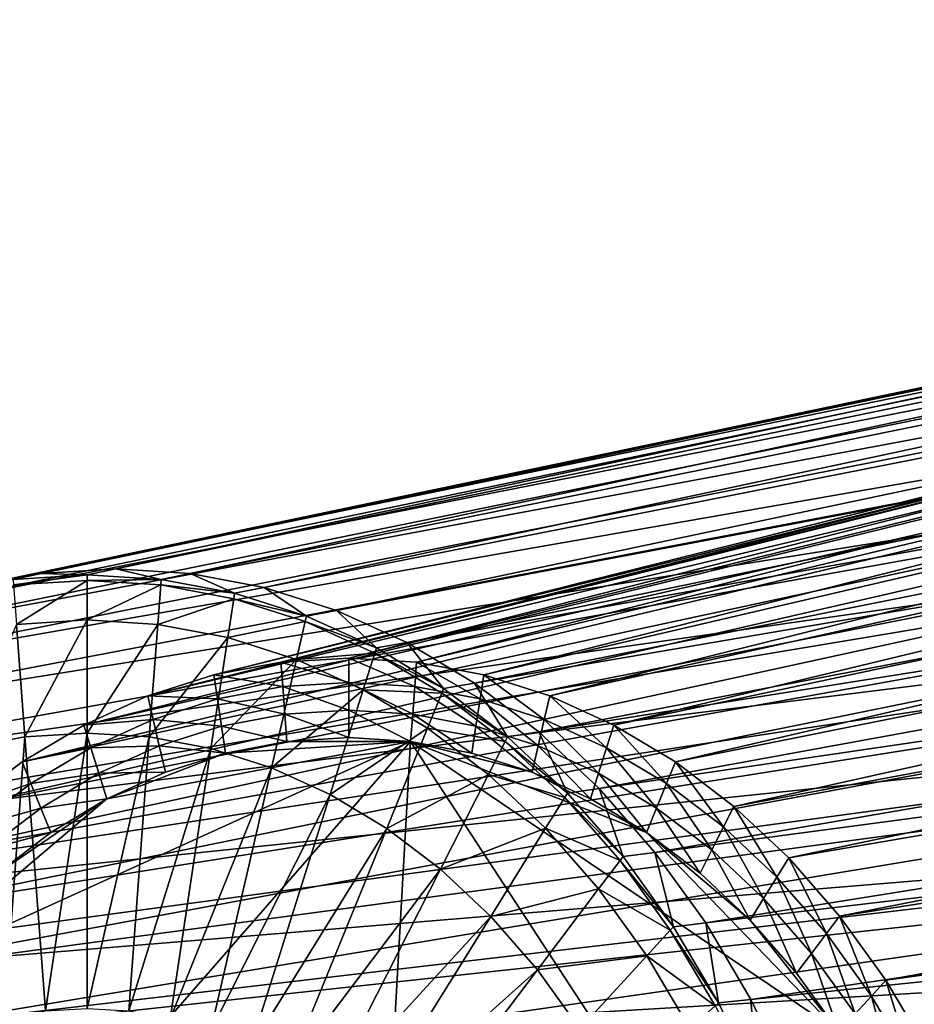
# Model space of a CAD drawing. Extents: x -0.21 to 1.25, y -2.11 to 2.14.
# Drawn here: x 0.42 to 0.6, y 0.13 to 0.34 of the extents above; entities that cross this region are included whole.
import ezdxf

# ---------------------------------------------------------------- set-up
doc = ezdxf.new("R2010")
doc.units = 0
doc.header["$MEASUREMENT"] = 0
doc.layers.get('0').update_dxf_attribs({"linetype": 'CONTINUOUS'})

msp = doc.modelspace()

# ---------------------------------------------------------------- linework, layer by layer
for points in [[(0.96751, 0.33947, -1.22981), (0.43668, 0.22605, -0.53037), (0.99168, 0.34098, -1.21007)], [(0.99168, 0.34098, -1.21007), (0.43668, 0.22605, -0.53037), (0.45226, 0.22508, -0.51764)], [(0.99168, 0.34098, -1.21007), (0.45226, 0.22508, -0.51764), (1.01586, 0.33947, -1.19033)], [(0.96751, 0.33947, -1.22981), (0.42109, 0.22508, -0.5431), (0.43668, 0.22605, -0.53037)], [(0.94356, 0.33496, -1.24936), (0.42109, 0.22508, -0.5431), (0.96751, 0.33947, -1.22981)], [(1.01586, 0.33947, -1.19033), (0.45226, 0.22508, -0.51764), (0.4677, 0.22217, -0.50504)], [(1.01586, 0.33947, -1.19033), (0.4677, 0.22217, -0.50504), (1.03981, 0.33496, -1.17077)], [(0.94356, 0.33496, -1.24936), (0.40565, 0.22217, -0.55571), (0.42109, 0.22508, -0.5431)], [(0.92005, 0.32748, -1.26855), (0.40565, 0.22217, -0.55571), (0.94356, 0.33496, -1.24936)], [(1.03981, 0.33496, -1.17077), (0.4677, 0.22217, -0.50504), (0.48286, 0.21734, -0.49266)], [(1.03981, 0.33496, -1.17077), (0.48286, 0.21734, -0.49266), (1.06331, 0.32748, -1.15158)], [(0.99198, 0.33214, -1.21043), (0.49962, 0.20652, -0.57848), (0.48542, 0.2074, -0.59007)], [(0.96846, 0.33067, -1.22963), (0.99198, 0.33214, -1.21043), (0.48542, 0.2074, -0.59007)], [(0.99198, 0.33214, -1.21043), (1.01549, 0.33067, -1.19123), (0.49962, 0.20652, -0.57848)], [(0.94517, 0.32628, -1.24865), (0.96846, 0.33067, -1.22963), (0.47123, 0.20652, -0.60166)], [(0.96846, 0.33067, -1.22963), (0.48542, 0.2074, -0.59007), (0.47123, 0.20652, -0.60166)], [(1.01549, 0.33067, -1.19123), (0.51368, 0.20387, -0.567), (0.49962, 0.20652, -0.57848)], [(1.01549, 0.33067, -1.19123), (1.03879, 0.32628, -1.17221), (0.51368, 0.20387, -0.567)], [(0.92005, 0.32748, -1.26855), (0.3905, 0.21734, -0.56808), (0.40565, 0.22217, -0.55571)], [(0.89722, 0.3171, -1.2872), (0.3905, 0.21734, -0.56808), (0.92005, 0.32748, -1.26855)], [(0.92231, 0.319, -1.26732), (0.94517, 0.32628, -1.24865), (0.45717, 0.20387, -0.61314)], [(0.94517, 0.32628, -1.24865), (0.47123, 0.20652, -0.60166), (0.45717, 0.20387, -0.61314)], [(1.06331, 0.32748, -1.15158), (0.48286, 0.21734, -0.49266), (0.49758, 0.21066, -0.48064)], [(1.06331, 0.32748, -1.15158), (0.49758, 0.21066, -0.48064), (1.08614, 0.3171, -1.13294)], [(1.03879, 0.32628, -1.17221), (0.52747, 0.19948, -0.55573), (0.51368, 0.20387, -0.567)], [(1.03879, 0.32628, -1.17221), (1.06165, 0.319, -1.15354), (0.52747, 0.19948, -0.55573)], [(0.9001, 0.30891, -1.28545), (0.92231, 0.319, -1.26732), (0.44337, 0.19948, -0.6244)], [(0.92231, 0.319, -1.26732), (0.45717, 0.20387, -0.61314), (0.44337, 0.19948, -0.6244)], [(1.06165, 0.319, -1.15354), (0.54088, 0.19338, -0.54479), (0.52747, 0.19948, -0.55573)], [(1.06165, 0.319, -1.15354), (1.08386, 0.30891, -1.13541), (0.54088, 0.19338, -0.54479)], [(0.89722, 0.3171, -1.2872), (0.37578, 0.21066, -0.5801), (0.3905, 0.21734, -0.56808)], [(0.87527, 0.30393, -1.30512), (0.37578, 0.21066, -0.5801), (0.89722, 0.3171, -1.2872)], [(1.08614, 0.3171, -1.13294), (0.49758, 0.21066, -0.48064), (0.51173, 0.20216, -0.46909)], [(1.08614, 0.3171, -1.13294), (0.51173, 0.20216, -0.46909), (1.10809, 0.30393, -1.11501)], [(0.87875, 0.2961, -1.30289), (0.9001, 0.30891, -1.28545), (0.42997, 0.19338, -0.63535)], [(0.9001, 0.30891, -1.28545), (0.44337, 0.19948, -0.6244), (0.42997, 0.19338, -0.63535)], [(1.08386, 0.30891, -1.13541), (0.55376, 0.18565, -0.53427), (0.54088, 0.19338, -0.54479)], [(1.08386, 0.30891, -1.13541), (1.10521, 0.2961, -1.11798), (0.55376, 0.18565, -0.53427)], [(0.87527, 0.30393, -1.30512), (0.36163, 0.20216, -0.59165), (0.37578, 0.21066, -0.5801)], [(0.85441, 0.28809, -1.32216), (0.36163, 0.20216, -0.59165), (0.87527, 0.30393, -1.30512)], [(1.10809, 0.30393, -1.11501), (0.51173, 0.20216, -0.46909), (0.52518, 0.19195, -0.45811)], [(1.10809, 0.30393, -1.11501), (0.52518, 0.19195, -0.45811), (1.12895, 0.28809, -1.09798)], [(0.85846, 0.28069, -1.31946), (0.87875, 0.2961, -1.30289), (0.41708, 0.18565, -0.64587)], [(0.87875, 0.2961, -1.30289), (0.42997, 0.19338, -0.63535), (0.41708, 0.18565, -0.64587)], [(1.10521, 0.2961, -1.11798), (0.56601, 0.17635, -0.52427), (0.55376, 0.18565, -0.53427)], [(1.10521, 0.2961, -1.11798), (1.1255, 0.28069, -1.10141), (0.56601, 0.17635, -0.52427)], [(0.85441, 0.28809, -1.32216), (0.34818, 0.19195, -0.60264), (0.36163, 0.20216, -0.59165)], [(0.83483, 0.26971, -1.33815), (0.34818, 0.19195, -0.60264), (0.85441, 0.28809, -1.32216)], [(1.12895, 0.28809, -1.09798), (0.52518, 0.19195, -0.45811), (0.5378, 0.1801, -0.4478)], [(1.12895, 0.28809, -1.09798), (0.5378, 0.1801, -0.4478), (1.14854, 0.26971, -1.08199)], [(0.83941, 0.26282, -1.33501), (0.85846, 0.28069, -1.31946), (0.40484, 0.17635, -0.65587)], [(0.85846, 0.28069, -1.31946), (0.41708, 0.18565, -0.64587), (0.40484, 0.17635, -0.65587)], [(1.1255, 0.28069, -1.10141), (0.57751, 0.16556, -0.51488), (0.56601, 0.17635, -0.52427)], [(1.1255, 0.28069, -1.10141), (1.14454, 0.26282, -1.08585), (0.57751, 0.16556, -0.51488)], [(0.83483, 0.26971, -1.33815), (0.33555, 0.1801, -0.61294), (0.34818, 0.19195, -0.60264)], [(0.81671, 0.24898, -1.35294), (0.33555, 0.1801, -0.61294), (0.83483, 0.26971, -1.33815)], [(1.14854, 0.26971, -1.08199), (0.5378, 0.1801, -0.4478), (0.54948, 0.16674, -0.43826)], [(1.14854, 0.26971, -1.08199), (0.54948, 0.16674, -0.43826), (1.16665, 0.24898, -1.0672)], [(0.82179, 0.24266, -1.3494), (0.83941, 0.26282, -1.33501), (0.39334, 0.16556, -0.66526)], [(0.83941, 0.26282, -1.33501), (0.40484, 0.17635, -0.65587), (0.39334, 0.16556, -0.66526)], [(1.14454, 0.26282, -1.08585), (0.58814, 0.1534, -0.50619), (0.57751, 0.16556, -0.51488)], [(1.14454, 0.26282, -1.08585), (1.16217, 0.24266, -1.07146), (0.58814, 0.1534, -0.50619)], [(0.81671, 0.24898, -1.35294), (0.32387, 0.16674, -0.62248), (0.33555, 0.1801, -0.61294)], [(0.80023, 0.2261, -1.3664), (0.32387, 0.16674, -0.62248), (0.81671, 0.24898, -1.35294)], [(1.16665, 0.24898, -1.0672), (0.54948, 0.16674, -0.43826), (0.56011, 0.15198, -0.42958)], [(1.16665, 0.24898, -1.0672), (0.56011, 0.15198, -0.42958), (1.18314, 0.2261, -1.05374)], [(0.80576, 0.22039, -1.36249), (0.82179, 0.24266, -1.3494), (0.3827, 0.1534, -0.67394)], [(0.82179, 0.24266, -1.3494), (0.39334, 0.16556, -0.66526), (0.3827, 0.1534, -0.67394)], [(1.16217, 0.24266, -1.07146), (0.59782, 0.13996, -0.49829), (0.58814, 0.1534, -0.50619)], [(1.16217, 0.24266, -1.07146), (1.1782, 0.22039, -1.05837), (0.59782, 0.13996, -0.49829)], [(0.80023, 0.2261, -1.3664), (0.31324, 0.15198, -0.63116), (0.32387, 0.16674, -0.62248)], [(0.78553, 0.20126, -1.3784), (0.31324, 0.15198, -0.63116), (0.80023, 0.2261, -1.3664)], [(0.40565, 0.22217, -0.55571), (0.41519, 0.22384, -0.53568), (0.42109, 0.22508, -0.5431)], [(0.42109, 0.22508, -0.5431), (0.41519, 0.22384, -0.53568), (0.43068, 0.22481, -0.52303)], [(0.43068, 0.22481, -0.52303), (0.41519, 0.22384, -0.53568), (0.41527, 0.22269, -0.53561)], [(0.43068, 0.22481, -0.52303), (0.41527, 0.22269, -0.53561), (0.43068, 0.22365, -0.52303)], [(0.42109, 0.22508, -0.5431), (0.43068, 0.22481, -0.52303), (0.43668, 0.22605, -0.53037)], [(0.43668, 0.22605, -0.53037), (0.43068, 0.22481, -0.52303), (0.44617, 0.22384, -0.51037)], [(0.44617, 0.22384, -0.51037), (0.43068, 0.22481, -0.52303), (0.43068, 0.22365, -0.52303)], [(0.43668, 0.22605, -0.53037), (0.44617, 0.22384, -0.51037), (0.45226, 0.22508, -0.51764)], [(0.45226, 0.22508, -0.51764), (0.44617, 0.22384, -0.51037), (0.46152, 0.22095, -0.49784)], [(0.45226, 0.22508, -0.51764), (0.46152, 0.22095, -0.49784), (0.4677, 0.22217, -0.50504)], [(1.18314, 0.2261, -1.05374), (0.56011, 0.15198, -0.42958), (0.56958, 0.13597, -0.42185)], [(1.18314, 0.2261, -1.05374), (0.56958, 0.13597, -0.42185), (1.19783, 0.20126, -1.04174)], [(0.43068, 0.22365, -0.52303), (0.41527, 0.22269, -0.53561), (0.41589, 0.21444, -0.5351)], [(0.43068, 0.22365, -0.52303), (0.41589, 0.21444, -0.5351), (0.43068, 0.21537, -0.52303)], [(0.44617, 0.22384, -0.51037), (0.43068, 0.22365, -0.52303), (0.44609, 0.22269, -0.51045)], [(0.44609, 0.22269, -0.51045), (0.43068, 0.22365, -0.52303), (0.43068, 0.21537, -0.52303)], [(0.44609, 0.22269, -0.51045), (0.43068, 0.21537, -0.52303), (0.44547, 0.21444, -0.51095)], [(0.46135, 0.21981, -0.49798), (0.44609, 0.22269, -0.51045), (0.44547, 0.21444, -0.51095)], [(0.46152, 0.22095, -0.49784), (0.44617, 0.22384, -0.51037), (0.44609, 0.22269, -0.51045)], [(0.46152, 0.22095, -0.49784), (0.44609, 0.22269, -0.51045), (0.46135, 0.21981, -0.49798)], [(0.47658, 0.21615, -0.48554), (0.46152, 0.22095, -0.49784), (0.46135, 0.21981, -0.49798)], [(0.4677, 0.22217, -0.50504), (0.46152, 0.22095, -0.49784), (0.47658, 0.21615, -0.48554)], [(0.4677, 0.22217, -0.50504), (0.47658, 0.21615, -0.48554), (0.48286, 0.21734, -0.49266)], [(0.79146, 0.19624, -1.37416), (0.80576, 0.22039, -1.36249), (0.37303, 0.13996, -0.68185)], [(0.80576, 0.22039, -1.36249), (0.3827, 0.1534, -0.67394), (0.37303, 0.13996, -0.68185)], [(0.46135, 0.21981, -0.49798), (0.44547, 0.21444, -0.51095), (0.46012, 0.21168, -0.49899)], [(0.47633, 0.21505, -0.48575), (0.46135, 0.21981, -0.49798), (0.46012, 0.21168, -0.49899)], [(0.47658, 0.21615, -0.48554), (0.46135, 0.21981, -0.49798), (0.47633, 0.21505, -0.48575)], [(1.1782, 0.22039, -1.05837), (0.60645, 0.12538, -0.49125), (0.59782, 0.13996, -0.49829)], [(0.48286, 0.21734, -0.49266), (0.47658, 0.21615, -0.48554), (0.49122, 0.20951, -0.4736)], [(0.48286, 0.21734, -0.49266), (0.49122, 0.20951, -0.4736), (0.49758, 0.21066, -0.48064)], [(0.41589, 0.21444, -0.5351), (0.40476, 0.18844, -0.54419), (0.41766, 0.19088, -0.53366)], [(0.43068, 0.21537, -0.52303), (0.41589, 0.21444, -0.5351), (0.41766, 0.19088, -0.53366)], [(0.43068, 0.21537, -0.52303), (0.41766, 0.19088, -0.53366), (0.43068, 0.19169, -0.52303)], [(0.44547, 0.21444, -0.51095), (0.43068, 0.21537, -0.52303), (0.43068, 0.19169, -0.52303)], [(0.44547, 0.21444, -0.51095), (0.43068, 0.19169, -0.52303), (0.4437, 0.19088, -0.5124)], [(0.46012, 0.21168, -0.49899), (0.44547, 0.21444, -0.51095), (0.4437, 0.19088, -0.5124)], [(0.47633, 0.21505, -0.48575), (0.46012, 0.21168, -0.49899), (0.47449, 0.2071, -0.48725)], [(0.49088, 0.20843, -0.47387), (0.47633, 0.21505, -0.48575), (0.47449, 0.2071, -0.48725)], [(0.49122, 0.20951, -0.4736), (0.47658, 0.21615, -0.48554), (0.47633, 0.21505, -0.48575)], [(0.49122, 0.20951, -0.4736), (0.47633, 0.21505, -0.48575), (0.49088, 0.20843, -0.47387)], [(0.46012, 0.21168, -0.49899), (0.4437, 0.19088, -0.5124), (0.45659, 0.18844, -0.50187)], [(0.47449, 0.2071, -0.48725), (0.46012, 0.21168, -0.49899), (0.45659, 0.18844, -0.50187)], [(0.49758, 0.21066, -0.48064), (0.49122, 0.20951, -0.4736), (0.50528, 0.20106, -0.46211)], [(0.49758, 0.21066, -0.48064), (0.50528, 0.20106, -0.46211), (0.51173, 0.20216, -0.46909)], [(0.49088, 0.20843, -0.47387), (0.47449, 0.2071, -0.48725), (0.48846, 0.20076, -0.47585)], [(0.50487, 0.20004, -0.46245), (0.49088, 0.20843, -0.47387), (0.48846, 0.20076, -0.47585)], [(0.50528, 0.20106, -0.46211), (0.49122, 0.20951, -0.4736), (0.49088, 0.20843, -0.47387)], [(0.50528, 0.20106, -0.46211), (0.49088, 0.20843, -0.47387), (0.50487, 0.20004, -0.46245)], [(0.47449, 0.2071, -0.48725), (0.45659, 0.18844, -0.50187), (0.46925, 0.18442, -0.49153)], [(0.45717, 0.20387, -0.61314), (0.47123, 0.20652, -0.60166), (0.47161, 0.20141, -0.60135)], [(0.48846, 0.20076, -0.47585), (0.47449, 0.2071, -0.48725), (0.46925, 0.18442, -0.49153)], [(0.47123, 0.20652, -0.60166), (0.48542, 0.2074, -0.59007), (0.48542, 0.20228, -0.59007)], [(0.47123, 0.20652, -0.60166), (0.48542, 0.20228, -0.59007), (0.47161, 0.20141, -0.60135)], [(0.48542, 0.2074, -0.59007), (0.49962, 0.20652, -0.57848), (0.49923, 0.20141, -0.57879)], [(0.48542, 0.2074, -0.59007), (0.49923, 0.20141, -0.57879), (0.48542, 0.20228, -0.59007)], [(0.49962, 0.20652, -0.57848), (0.51291, 0.19883, -0.56762), (0.49923, 0.20141, -0.57879)], [(0.49962, 0.20652, -0.57848), (0.51368, 0.20387, -0.567), (0.51291, 0.19883, -0.56762)], [(0.44337, 0.19948, -0.6244), (0.45717, 0.20387, -0.61314), (0.45793, 0.19883, -0.61252)], [(0.45717, 0.20387, -0.61314), (0.47161, 0.20141, -0.60135), (0.45793, 0.19883, -0.61252)], [(0.47161, 0.20141, -0.60135), (0.48542, 0.20228, -0.59007), (0.48542, 0.19651, -0.59007)], [(0.48542, 0.20228, -0.59007), (0.49923, 0.20141, -0.57879), (0.4988, 0.19567, -0.57915)], [(0.48542, 0.20228, -0.59007), (0.4988, 0.19567, -0.57915), (0.48542, 0.19651, -0.59007)], [(0.51173, 0.20216, -0.46909), (0.50528, 0.20106, -0.46211), (0.51865, 0.19091, -0.45119)], [(0.51173, 0.20216, -0.46909), (0.51865, 0.19091, -0.45119), (0.52518, 0.19195, -0.45811)], [(0.51368, 0.20387, -0.567), (0.52634, 0.19456, -0.55666), (0.51291, 0.19883, -0.56762)], [(0.51368, 0.20387, -0.567), (0.52747, 0.19948, -0.55573), (0.52634, 0.19456, -0.55666)], [(0.78553, 0.20126, -1.3784), (0.30377, 0.13597, -0.6389), (0.31324, 0.15198, -0.63116)], [(0.77276, 0.17471, -1.38883), (0.30377, 0.13597, -0.6389), (0.78553, 0.20126, -1.3784)], [(0.45793, 0.19883, -0.61252), (0.47161, 0.20141, -0.60135), (0.47205, 0.19567, -0.60099)], [(0.48846, 0.20076, -0.47585), (0.46925, 0.18442, -0.49153), (0.48154, 0.17883, -0.48149)], [(0.47161, 0.20141, -0.60135), (0.48542, 0.19651, -0.59007), (0.47205, 0.19567, -0.60099)], [(0.50188, 0.1927, -0.46488), (0.48846, 0.20076, -0.47585), (0.48154, 0.17883, -0.48149)], [(0.50487, 0.20004, -0.46245), (0.48846, 0.20076, -0.47585), (0.50188, 0.1927, -0.46488)], [(0.49923, 0.20141, -0.57879), (0.51205, 0.19317, -0.56832), (0.4988, 0.19567, -0.57915)], [(0.49923, 0.20141, -0.57879), (0.51291, 0.19883, -0.56762), (0.51205, 0.19317, -0.56832)], [(0.51816, 0.18994, -0.45159), (0.50487, 0.20004, -0.46245), (0.50188, 0.1927, -0.46488)], [(0.51865, 0.19091, -0.45119), (0.50528, 0.20106, -0.46211), (0.50487, 0.20004, -0.46245)], [(0.51865, 0.19091, -0.45119), (0.50487, 0.20004, -0.46245), (0.51816, 0.18994, -0.45159)], [(1.19783, 0.20126, -1.04174), (0.56958, 0.13597, -0.42185), (0.57782, 0.11885, -0.41512)], [(1.19783, 0.20126, -1.04174), (0.57782, 0.11885, -0.41512), (1.2106, 0.17471, -1.03131)], [(0.42997, 0.19338, -0.63535), (0.44337, 0.19948, -0.6244), (0.44451, 0.19456, -0.62348)], [(0.44337, 0.19948, -0.6244), (0.45793, 0.19883, -0.61252), (0.44451, 0.19456, -0.62348)], [(0.44451, 0.19456, -0.62348), (0.45793, 0.19883, -0.61252), (0.45879, 0.19317, -0.61181)], [(0.45793, 0.19883, -0.61252), (0.47205, 0.19567, -0.60099), (0.45879, 0.19317, -0.61181)], [(0.51291, 0.19883, -0.56762), (0.52506, 0.18903, -0.5577), (0.51205, 0.19317, -0.56832)], [(0.51291, 0.19883, -0.56762), (0.52634, 0.19456, -0.55666), (0.52506, 0.18903, -0.5577)], [(0.52747, 0.19948, -0.55573), (0.53938, 0.18863, -0.54601), (0.52634, 0.19456, -0.55666)], [(0.52747, 0.19948, -0.55573), (0.54088, 0.19338, -0.54479), (0.53938, 0.18863, -0.54601)], [(0.77904, 0.17041, -1.3843), (0.79146, 0.19624, -1.37416), (0.3644, 0.12538, -0.68889)], [(0.79146, 0.19624, -1.37416), (0.37303, 0.13996, -0.68185), (0.3644, 0.12538, -0.68889)], [(0.47205, 0.19567, -0.60099), (0.48542, 0.19651, -0.59007), (0.48542, 0.19074, -0.59007)], [(0.48542, 0.19651, -0.59007), (0.4988, 0.19567, -0.57915), (0.49837, 0.18993, -0.5795)], [(0.48542, 0.19651, -0.59007), (0.49837, 0.18993, -0.5795), (0.48542, 0.19074, -0.59007)], [(0.42997, 0.19338, -0.63535), (0.44451, 0.19456, -0.62348), (0.43147, 0.18863, -0.63413)], [(0.43147, 0.18863, -0.63413), (0.44451, 0.19456, -0.62348), (0.44579, 0.18903, -0.62243)], [(0.44451, 0.19456, -0.62348), (0.45879, 0.19317, -0.61181), (0.44579, 0.18903, -0.62243)], [(0.45879, 0.19317, -0.61181), (0.47205, 0.19567, -0.60099), (0.47248, 0.18993, -0.60064)], [(0.47205, 0.19567, -0.60099), (0.48542, 0.19074, -0.59007), (0.47248, 0.18993, -0.60064)], [(0.4988, 0.19567, -0.57915), (0.5112, 0.18751, -0.56902), (0.49837, 0.18993, -0.5795)], [(0.4988, 0.19567, -0.57915), (0.51205, 0.19317, -0.56832), (0.5112, 0.18751, -0.56902)], [(0.52634, 0.19456, -0.55666), (0.53769, 0.18329, -0.54739), (0.52506, 0.18903, -0.5577)], [(0.52634, 0.19456, -0.55666), (0.53938, 0.18863, -0.54601), (0.53769, 0.18329, -0.54739)], [(0.41708, 0.18565, -0.64587), (0.42997, 0.19338, -0.63535), (0.43147, 0.18863, -0.63413)], [(0.43068, 0.19169, -0.52303), (0.41766, 0.19088, -0.53366), (0.42197, 0.13354, -0.53014)], [(0.43068, 0.19169, -0.52303), (0.42197, 0.13354, -0.53014), (0.43068, 0.13409, -0.52303)], [(0.4437, 0.19088, -0.5124), (0.43068, 0.19169, -0.52303), (0.43068, 0.13409, -0.52303)], [(0.44579, 0.18903, -0.62243), (0.45879, 0.19317, -0.61181), (0.45965, 0.18751, -0.61111)], [(0.45879, 0.19317, -0.61181), (0.47248, 0.18993, -0.60064), (0.45965, 0.18751, -0.61111)], [(0.50188, 0.1927, -0.46488), (0.48154, 0.17883, -0.48149), (0.49336, 0.17174, -0.47184)], [(0.51465, 0.18301, -0.45446), (0.50188, 0.1927, -0.46488), (0.49336, 0.17174, -0.47184)], [(0.51816, 0.18994, -0.45159), (0.50188, 0.1927, -0.46488), (0.51465, 0.18301, -0.45446)], [(0.51205, 0.19317, -0.56832), (0.52378, 0.1835, -0.55875), (0.5112, 0.18751, -0.56902)], [(0.51205, 0.19317, -0.56832), (0.52506, 0.18903, -0.5577), (0.52378, 0.1835, -0.55875)], [(0.52518, 0.19195, -0.45811), (0.51865, 0.19091, -0.45119), (0.5312, 0.17913, -0.44094)], [(0.52518, 0.19195, -0.45811), (0.5312, 0.17913, -0.44094), (0.5378, 0.1801, -0.4478)], [(0.54088, 0.19338, -0.54479), (0.55192, 0.18111, -0.53577), (0.53938, 0.18863, -0.54601)], [(0.54088, 0.19338, -0.54479), (0.55376, 0.18565, -0.53427), (0.55192, 0.18111, -0.53577)], [(0.35132, 0.02169, -0.69957), (0.39172, 0.14147, -0.66658), (0.49837, 0.18993, -0.5795)], [(0.49837, 0.18993, -0.5795), (0.47894, -0.15553, -0.59536), (0.35132, 0.02169, -0.69957)], [(0.39172, 0.14147, -0.66658), (0.43484, 0.17795, -0.63137), (0.49837, 0.18993, -0.5795)], [(0.41766, 0.19088, -0.53366), (0.40476, 0.18844, -0.54419), (0.41333, 0.13192, -0.53719)], [(0.41766, 0.19088, -0.53366), (0.41333, 0.13192, -0.53719), (0.42197, 0.13354, -0.53014)], [(0.4437, 0.19088, -0.5124), (0.43068, 0.13409, -0.52303), (0.43939, 0.13354, -0.51591)], [(0.43484, 0.17795, -0.63137), (0.45965, 0.18751, -0.61111), (0.49837, 0.18993, -0.5795)], [(0.45659, 0.18844, -0.50187), (0.4437, 0.19088, -0.5124), (0.43939, 0.13354, -0.51591)], [(0.45965, 0.18751, -0.61111), (0.47248, 0.18993, -0.60064), (0.49837, 0.18993, -0.5795)], [(0.47248, 0.18993, -0.60064), (0.48542, 0.19074, -0.59007), (0.49837, 0.18993, -0.5795)], [(0.49837, 0.18993, -0.5795), (0.61922, 0.00495, -0.48082), (0.47894, -0.15553, -0.59536)], [(0.49837, 0.18993, -0.5795), (0.5112, 0.18751, -0.56902), (0.52378, 0.1835, -0.55875)], [(0.49837, 0.18993, -0.5795), (0.52378, 0.1835, -0.55875), (0.54776, 0.17089, -0.53917)], [(0.49837, 0.18993, -0.5795), (0.54776, 0.17089, -0.53917), (0.58795, 0.12921, -0.50635)], [(0.49837, 0.18993, -0.5795), (0.58795, 0.12921, -0.50635), (0.61922, 0.00495, -0.48082)], [(0.53064, 0.17823, -0.4414), (0.51816, 0.18994, -0.45159), (0.51465, 0.18301, -0.45446)], [(0.5312, 0.17913, -0.44094), (0.51865, 0.19091, -0.45119), (0.51816, 0.18994, -0.45159)], [(0.5312, 0.17913, -0.44094), (0.51816, 0.18994, -0.45159), (0.53064, 0.17823, -0.4414)], [(0.41708, 0.18565, -0.64587), (0.43147, 0.18863, -0.63413), (0.41893, 0.18111, -0.64436)], [(0.41893, 0.18111, -0.64436), (0.43147, 0.18863, -0.63413), (0.43315, 0.18329, -0.63275)], [(0.43147, 0.18863, -0.63413), (0.44579, 0.18903, -0.62243), (0.43315, 0.18329, -0.63275)], [(0.43315, 0.18329, -0.63275), (0.44579, 0.18903, -0.62243), (0.44706, 0.1835, -0.62139)], [(0.43484, 0.17795, -0.63137), (0.44706, 0.1835, -0.62139), (0.45965, 0.18751, -0.61111)], [(0.45659, 0.18844, -0.50187), (0.43939, 0.13354, -0.51591), (0.44803, 0.13192, -0.50886)], [(0.44579, 0.18903, -0.62243), (0.45965, 0.18751, -0.61111), (0.44706, 0.1835, -0.62139)], [(0.46925, 0.18442, -0.49153), (0.45659, 0.18844, -0.50187), (0.44803, 0.13192, -0.50886)], [(0.52506, 0.18903, -0.5577), (0.53601, 0.17795, -0.54876), (0.52378, 0.1835, -0.55875)], [(0.52506, 0.18903, -0.5577), (0.53769, 0.18329, -0.54739), (0.53601, 0.17795, -0.54876)], [(0.53938, 0.18863, -0.54601), (0.54984, 0.176, -0.53747), (0.53769, 0.18329, -0.54739)], [(0.53938, 0.18863, -0.54601), (0.55192, 0.18111, -0.53577), (0.54984, 0.176, -0.53747)], [(0.40484, 0.17635, -0.65587), (0.41708, 0.18565, -0.64587), (0.41893, 0.18111, -0.64436)], [(0.55376, 0.18565, -0.53427), (0.56383, 0.17206, -0.52604), (0.55192, 0.18111, -0.53577)], [(0.55376, 0.18565, -0.53427), (0.56601, 0.17635, -0.52427), (0.56383, 0.17206, -0.52604)], [(0.43315, 0.18329, -0.63275), (0.44706, 0.1835, -0.62139), (0.43484, 0.17795, -0.63137)], [(0.46925, 0.18442, -0.49153), (0.44803, 0.13192, -0.50886), (0.4565, 0.12922, -0.50195)], [(0.48154, 0.17883, -0.48149), (0.46925, 0.18442, -0.49153), (0.4565, 0.12922, -0.50195)], [(0.52378, 0.1835, -0.55875), (0.53601, 0.17795, -0.54876), (0.54776, 0.17089, -0.53917)], [(0.41893, 0.18111, -0.64436), (0.43315, 0.18329, -0.63275), (0.42101, 0.176, -0.64267)], [(0.42101, 0.176, -0.64267), (0.43315, 0.18329, -0.63275), (0.43484, 0.17795, -0.63137)], [(0.51465, 0.18301, -0.45446), (0.49336, 0.17174, -0.47184), (0.5046, 0.1632, -0.46267)], [(0.52662, 0.17177, -0.44468), (0.51465, 0.18301, -0.45446), (0.5046, 0.1632, -0.46267)], [(0.53064, 0.17823, -0.4414), (0.51465, 0.18301, -0.45446), (0.52662, 0.17177, -0.44468)], [(0.53769, 0.18329, -0.54739), (0.54776, 0.17089, -0.53917), (0.53601, 0.17795, -0.54876)], [(0.53769, 0.18329, -0.54739), (0.54984, 0.176, -0.53747), (0.54776, 0.17089, -0.53917)], [(0.40484, 0.17635, -0.65587), (0.41893, 0.18111, -0.64436), (0.40701, 0.17206, -0.6541)], [(0.40701, 0.17206, -0.6541), (0.41893, 0.18111, -0.64436), (0.42101, 0.176, -0.64267)], [(0.5378, 0.1801, -0.4478), (0.5312, 0.17913, -0.44094), (0.54281, 0.16585, -0.43146)], [(0.5378, 0.1801, -0.4478), (0.54281, 0.16585, -0.43146), (0.54948, 0.16674, -0.43826)], [(0.55192, 0.18111, -0.53577), (0.56139, 0.16723, -0.52804), (0.54984, 0.176, -0.53747)], [(0.55192, 0.18111, -0.53577), (0.56383, 0.17206, -0.52604), (0.56139, 0.16723, -0.52804)], [(0.39172, 0.14147, -0.66658), (0.41191, 0.16241, -0.6501), (0.43484, 0.17795, -0.63137)], [(0.41191, 0.16241, -0.6501), (0.42308, 0.17089, -0.64097), (0.43484, 0.17795, -0.63137)], [(0.42101, 0.176, -0.64267), (0.43484, 0.17795, -0.63137), (0.42308, 0.17089, -0.64097)], [(0.48154, 0.17883, -0.48149), (0.4565, 0.12922, -0.50195), (0.46472, 0.12548, -0.49523)], [(0.49336, 0.17174, -0.47184), (0.48154, 0.17883, -0.48149), (0.46472, 0.12548, -0.49523)], [(0.54219, 0.16502, -0.43197), (0.53064, 0.17823, -0.4414), (0.52662, 0.17177, -0.44468)], [(0.54281, 0.16585, -0.43146), (0.5312, 0.17913, -0.44094), (0.53064, 0.17823, -0.4414)], [(0.54281, 0.16585, -0.43146), (0.53064, 0.17823, -0.4414), (0.54219, 0.16502, -0.43197)], [(0.40701, 0.17206, -0.6541), (0.42101, 0.176, -0.64267), (0.40946, 0.16723, -0.6521)], [(0.40946, 0.16723, -0.6521), (0.42101, 0.176, -0.64267), (0.42308, 0.17089, -0.64097)], [(0.54984, 0.176, -0.53747), (0.55894, 0.16241, -0.53004), (0.54776, 0.17089, -0.53917)], [(0.54984, 0.176, -0.53747), (0.56139, 0.16723, -0.52804), (0.55894, 0.16241, -0.53004)], [(0.56601, 0.17635, -0.52427), (0.57502, 0.16156, -0.51691), (0.56383, 0.17206, -0.52604)], [(0.56601, 0.17635, -0.52427), (0.57751, 0.16556, -0.51488), (0.57502, 0.16156, -0.51691)], [(0.77276, 0.17471, -1.38883), (0.29554, 0.11885, -0.64562), (0.30377, 0.13597, -0.6389)], [(0.76203, 0.14669, -1.39759), (0.29554, 0.11885, -0.64562), (0.77276, 0.17471, -1.38883)], [(1.2106, 0.17471, -1.03131), (0.57782, 0.11885, -0.41512), (0.58473, 0.10079, -0.40948)], [(1.2106, 0.17471, -1.03131), (0.58473, 0.10079, -0.40948), (1.22133, 0.14669, -1.02255)], [(0.49336, 0.17174, -0.47184), (0.46472, 0.12548, -0.49523), (0.47264, 0.12073, -0.48877)], [(0.5046, 0.1632, -0.46267), (0.49336, 0.17174, -0.47184), (0.47264, 0.12073, -0.48877)], [(0.52662, 0.17177, -0.44468), (0.5046, 0.1632, -0.46267), (0.51514, 0.15331, -0.45406)], [(0.5377, 0.15909, -0.43564), (0.52662, 0.17177, -0.44468), (0.51514, 0.15331, -0.45406)], [(0.54219, 0.16502, -0.43197), (0.52662, 0.17177, -0.44468), (0.5377, 0.15909, -0.43564)], [(0.56383, 0.17206, -0.52604), (0.57222, 0.15707, -0.51919), (0.56139, 0.16723, -0.52804)], [(0.56383, 0.17206, -0.52604), (0.57502, 0.16156, -0.51691), (0.57222, 0.15707, -0.51919)], [(0.76861, 0.14316, -1.39282), (0.77904, 0.17041, -1.3843), (0.3569, 0.10979, -0.69501)], [(0.77904, 0.17041, -1.3843), (0.3644, 0.12538, -0.68889), (0.3569, 0.10979, -0.69501)], [(0.40946, 0.16723, -0.6521), (0.42308, 0.17089, -0.64097), (0.41191, 0.16241, -0.6501)], [(0.54776, 0.17089, -0.53917), (0.55894, 0.16241, -0.53004), (0.56942, 0.15257, -0.52148)], [(0.54776, 0.17089, -0.53917), (0.56942, 0.15257, -0.52148), (0.58795, 0.12921, -0.50635)], [(0.56139, 0.16723, -0.52804), (0.56942, 0.15257, -0.52148), (0.55894, 0.16241, -0.53004)], [(0.56139, 0.16723, -0.52804), (0.57222, 0.15707, -0.51919), (0.56942, 0.15257, -0.52148)], [(0.55269, 0.15044, -0.4234), (0.54219, 0.16502, -0.43197), (0.5377, 0.15909, -0.43564)], [(0.55338, 0.15118, -0.42284), (0.54281, 0.16585, -0.43146), (0.54219, 0.16502, -0.43197)], [(0.55338, 0.15118, -0.42284), (0.54219, 0.16502, -0.43197), (0.55269, 0.15044, -0.4234)], [(0.54948, 0.16674, -0.43826), (0.54281, 0.16585, -0.43146), (0.55338, 0.15118, -0.42284)], [(0.54948, 0.16674, -0.43826), (0.55338, 0.15118, -0.42284), (0.56011, 0.15198, -0.42958)], [(0.57751, 0.16556, -0.51488), (0.58537, 0.14972, -0.50846), (0.57502, 0.16156, -0.51691)], [(0.57751, 0.16556, -0.51488), (0.58814, 0.1534, -0.50619), (0.58537, 0.14972, -0.50846)], [(0.5046, 0.1632, -0.46267), (0.47264, 0.12073, -0.48877), (0.48015, 0.11502, -0.48263)], [(0.51514, 0.15331, -0.45406), (0.5046, 0.1632, -0.46267), (0.48015, 0.11502, -0.48263)], [(0.57502, 0.16156, -0.51691), (0.58225, 0.1456, -0.51101), (0.57222, 0.15707, -0.51919)], [(0.57502, 0.16156, -0.51691), (0.58537, 0.14972, -0.50846), (0.58225, 0.1456, -0.51101)], [(0.5377, 0.15909, -0.43564), (0.51514, 0.15331, -0.45406), (0.5249, 0.14215, -0.44609)], [(0.54779, 0.14509, -0.4274), (0.5377, 0.15909, -0.43564), (0.5249, 0.14215, -0.44609)], [(0.55269, 0.15044, -0.4234), (0.5377, 0.15909, -0.43564), (0.54779, 0.14509, -0.4274)], [(0.57222, 0.15707, -0.51919), (0.57913, 0.14147, -0.51356), (0.56942, 0.15257, -0.52148)], [(0.57222, 0.15707, -0.51919), (0.58225, 0.1456, -0.51101), (0.57913, 0.14147, -0.51356)], [(0.51514, 0.15331, -0.45406), (0.48015, 0.11502, -0.48263), (0.48721, 0.1084, -0.47686)], [(0.5249, 0.14215, -0.44609), (0.51514, 0.15331, -0.45406), (0.48721, 0.1084, -0.47686)], [(0.56942, 0.15257, -0.52148), (0.57913, 0.14147, -0.51356), (0.58795, 0.12921, -0.50635)], [(0.58814, 0.1534, -0.50619), (0.59478, 0.13665, -0.50077), (0.58537, 0.14972, -0.50846)], [(0.58814, 0.1534, -0.50619), (0.59782, 0.13996, -0.49829), (0.59478, 0.13665, -0.50077)], [(0.56206, 0.13461, -0.41575), (0.55269, 0.15044, -0.4234), (0.54779, 0.14509, -0.4274)], [(0.5628, 0.13527, -0.41515), (0.55338, 0.15118, -0.42284), (0.55269, 0.15044, -0.4234)], [(0.5628, 0.13527, -0.41515), (0.55269, 0.15044, -0.4234), (0.56206, 0.13461, -0.41575)], [(0.56011, 0.15198, -0.42958), (0.55338, 0.15118, -0.42284), (0.5628, 0.13527, -0.41515)], [(0.56011, 0.15198, -0.42958), (0.5628, 0.13527, -0.41515), (0.56958, 0.13597, -0.42185)], [(0.58537, 0.14972, -0.50846), (0.59137, 0.13293, -0.50356), (0.58225, 0.1456, -0.51101)], [(0.58537, 0.14972, -0.50846), (0.59478, 0.13665, -0.50077), (0.59137, 0.13293, -0.50356)], [(0.76203, 0.14669, -1.39759), (0.28862, 0.10079, -0.65127), (0.29554, 0.11885, -0.64562)], [(0.75345, 0.11746, -1.4046), (0.28862, 0.10079, -0.65127), (0.76203, 0.14669, -1.39759)], [(1.22133, 0.14669, -1.02255), (0.58473, 0.10079, -0.40948), (0.59027, 0.08195, -0.40496)], [(1.22133, 0.14669, -1.02255), (0.59027, 0.08195, -0.40496), (1.22991, 0.11746, -1.01554)], [(0.54779, 0.14509, -0.4274), (0.5249, 0.14215, -0.44609), (0.53377, 0.12982, -0.43884)], [(0.55678, 0.1299, -0.42006), (0.54779, 0.14509, -0.4274), (0.53377, 0.12982, -0.43884)], [(0.56206, 0.13461, -0.41575), (0.54779, 0.14509, -0.4274), (0.55678, 0.1299, -0.42006)], [(0.58225, 0.1456, -0.51101), (0.58795, 0.12921, -0.50635), (0.57913, 0.14147, -0.51356)], [(0.58225, 0.1456, -0.51101), (0.59137, 0.13293, -0.50356), (0.58795, 0.12921, -0.50635)], [(0.76026, 0.11473, -1.39964), (0.76861, 0.14316, -1.39282), (0.35061, 0.09334, -0.70015)], [(0.76861, 0.14316, -1.39282), (0.3569, 0.10979, -0.69501), (0.35061, 0.09334, -0.70015)], [(0.5249, 0.14215, -0.44609), (0.48721, 0.1084, -0.47686), (0.49374, 0.10093, -0.47153)], [(0.53377, 0.12982, -0.43884), (0.5249, 0.14215, -0.44609), (0.49374, 0.10093, -0.47153)], [(0.59782, 0.13996, -0.49829), (0.60318, 0.12246, -0.49392), (0.59478, 0.13665, -0.50077)], [(0.59782, 0.13996, -0.49829), (0.60645, 0.12538, -0.49125), (0.60318, 0.12246, -0.49392)], [(0.59478, 0.13665, -0.50077), (0.5995, 0.11919, -0.49692), (0.59137, 0.13293, -0.50356)], [(0.59478, 0.13665, -0.50077), (0.60318, 0.12246, -0.49392), (0.5995, 0.11919, -0.49692)], [(0.57098, 0.11825, -0.40846), (0.5628, 0.13527, -0.41515), (0.56206, 0.13461, -0.41575)], [(0.56958, 0.13597, -0.42185), (0.5628, 0.13527, -0.41515), (0.57098, 0.11825, -0.40846)], [(0.56958, 0.13597, -0.42185), (0.57098, 0.11825, -0.40846), (0.57782, 0.11885, -0.41512)]]:
    msp.add_3dface(points)

doc.saveas('drawing.dxf')
